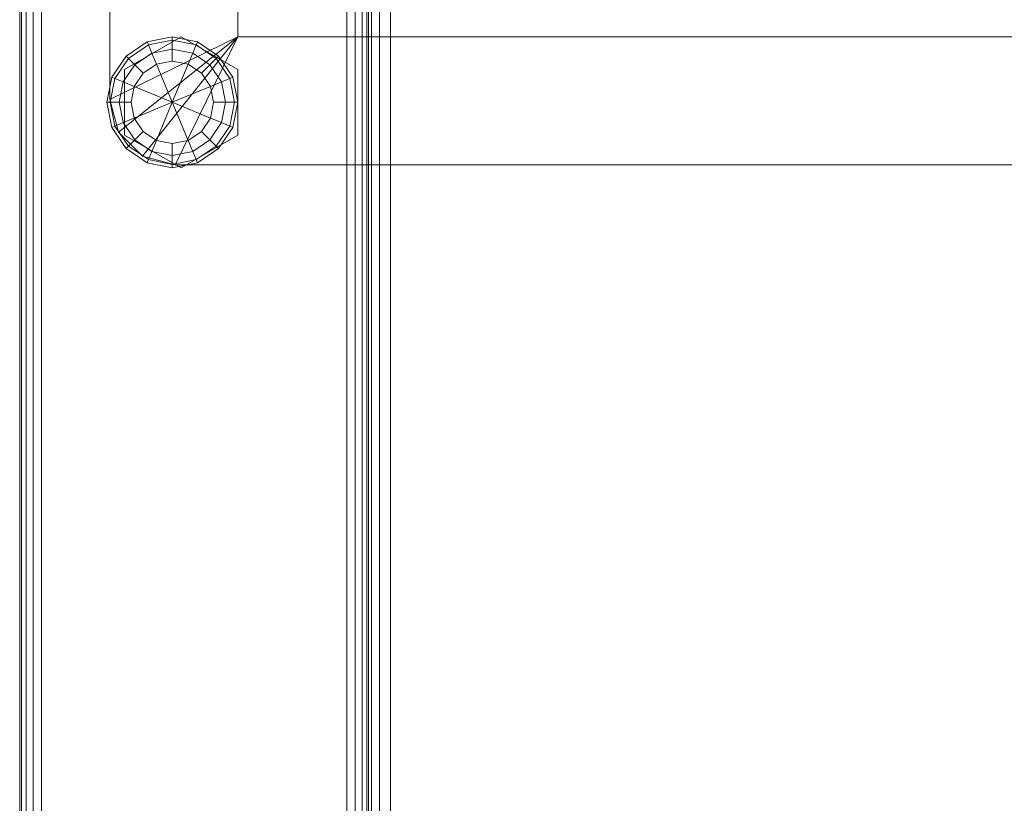
# Model space of a CAD drawing. Units: inches. Extents: x -2 to 384, y -6 to 213.
# Drawn here: x 247 to 253, y 41 to 46 of the extents above; entities that cross this region are included whole.
import ezdxf

# ---------------------------------------------------------------- set-up
doc = ezdxf.new("R2010")
doc.units = ezdxf.units.IN
doc.header["$MEASUREMENT"] = 0
for name, color, linetype in [('SEAT-FABRIC', 5, 'Continuous'), ('SEAT-FRAME', 5, 'Continuous'), ('SEAT-GLIDE', 5, 'Continuous')]:
    doc.layers.add(name, color=color, linetype=linetype)

# ---------------------------------------------------------------- blocks, each defined once
blk = doc.blocks.new('LST3CLAQ_0T')
at = {"layer": 'SEAT-FABRIC', "linetype": 'Continuous', "lineweight": 0}
for points in [[(40.938, 13.9995, 22.875), (40.938, 13.9995, 12.625), (-40.9381, 13.9995, 12.625), (-40.9381, 13.9995, 22.875)], [(40.938, 13.9995, 22.875), (-40.9381, 13.9995, 22.875), (-40.9381, 13.99, 22.9228), (40.938, 13.99, 22.9228)], [(40.938, 13.9995, 12.625), (-40.9381, 13.9995, 12.625), (-40.9381, 13.99, 12.5772), (40.938, 13.99, 12.5772)], [(40.938, 13.99, 22.9228), (-40.9381, 13.99, 22.9228), (-40.9381, 13.9629, 22.9634), (40.938, 13.9629, 22.9634)], [(40.938, 13.99, 12.5772), (-40.9381, 13.99, 12.5772), (-40.9381, 13.9629, 12.5366), (40.938, 13.9629, 12.5366)], [(40.938, 13.9629, 22.9634), (-40.9381, 13.9629, 22.9634), (-40.9381, 13.9223, 22.9905), (40.938, 13.9223, 22.9905)], [(40.938, 13.9629, 12.5366), (-40.9381, 13.9629, 12.5366), (-40.9381, 13.9223, 12.5095), (40.938, 13.9223, 12.5095)], [(40.938, 13.9223, 22.9905), (-40.9381, 13.9223, 22.9905), (-40.9381, 13.8745, 23), (40.938, 13.8745, 23)], [(40.938, 13.9223, 12.5095), (-40.9381, 13.9223, 12.5095), (-40.9381, 13.8745, 12.5), (40.938, 13.8745, 12.5)], [(40.938, 13.8745, 12.5), (40.938, 12.1245, 12.5), (-40.9381, 12.1245, 12.5), (-40.9381, 13.8745, 12.5)], [(-40.9381, 13.8745, 23), (-40.9381, 12.1245, 23), (40.938, 12.1245, 23), (40.938, 13.8745, 23)], [(40.938, 12.0767, 12.5095), (-40.9381, 12.0767, 12.5095), (-40.9381, 12.1245, 12.5), (40.938, 12.1245, 12.5)], [(40.938, 12.0767, 22.9905), (-40.9381, 12.0767, 22.9905), (-40.9381, 12.1245, 23), (40.938, 12.1245, 23)], [(40.938, 12.0361, 12.5366), (-40.9381, 12.0361, 12.5366), (-40.9381, 12.0767, 12.5095), (40.938, 12.0767, 12.5095)], [(40.938, 12.0361, 22.9634), (-40.9381, 12.0361, 22.9634), (-40.9381, 12.0767, 22.9905), (40.938, 12.0767, 22.9905)], [(40.938, 12.009, 12.5772), (-40.9381, 12.009, 12.5772), (-40.9381, 12.0361, 12.5366), (40.938, 12.0361, 12.5366)], [(40.938, 12.009, 22.9228), (-40.9381, 12.009, 22.9228), (-40.9381, 12.0361, 22.9634), (40.938, 12.0361, 22.9634)], [(40.938, 11.9995, 12.625), (-40.9381, 11.9995, 12.625), (-40.9381, 12.009, 12.5772), (40.938, 12.009, 12.5772)], [(40.938, 11.9995, 22.875), (-40.9381, 11.9995, 22.875), (-40.9381, 12.009, 22.9228), (40.938, 12.009, 22.9228)], [(-40.9381, 11.9995, 22.875), (-40.9381, 11.9995, 12.625), (40.938, 11.9995, 12.625), (40.938, 11.9995, 22.875)], [(-13.1287, 11.9827, 14.0625), (-40.8787, 11.9827, 14.0625), (-40.8787, 11.9995, 14.125), (-13.1287, 11.9995, 14.125)], [(-13.1287, 11.9995, 29.8706), (-13.1287, 11.9995, 14.125), (-40.8787, 11.9995, 14.125), (-40.8787, 11.9995, 29.8706)], [(-13.1287, 11.9827, 29.9331), (-40.8787, 11.9827, 29.9331), (-40.8787, 11.9995, 29.8706), (-13.1287, 11.9995, 29.8706)], [(-13.1287, 11.937, 14.0168), (-40.8787, 11.937, 14.0168), (-40.8787, 11.9827, 14.0625), (-13.1287, 11.9827, 14.0625)], [(-13.1287, 11.937, 29.9788), (-40.8787, 11.937, 29.9788), (-40.8787, 11.9827, 29.9331), (-13.1287, 11.9827, 29.9331)], [(40.8755, 11.9995, 13.875), (40.8755, 11.9995, 12.625), (-40.8755, 11.9995, 12.625), (-40.8755, 11.9995, 13.875)], [(40.8755, 11.9995, 12.625), (-40.8755, 11.9995, 12.625), (-40.8755, 11.9828, 12.5625), (40.8755, 11.9828, 12.5625)], [(40.8755, 11.9828, 13.9375), (-40.8755, 11.9828, 13.9375), (-40.8755, 11.9995, 13.875), (40.8755, 11.9995, 13.875)], [(40.8755, 11.9828, 12.5625), (-40.8755, 11.9828, 12.5625), (-40.8755, 11.937, 12.5167), (40.8755, 11.937, 12.5167)], [(40.8755, 11.937, 13.9833), (-40.8755, 11.937, 13.9833), (-40.8755, 11.9828, 13.9375), (40.8755, 11.9828, 13.9375)], [(-13.1287, 11.8745, 14), (-40.8787, 11.8745, 14), (-40.8787, 11.937, 14.0168), (-13.1287, 11.937, 14.0168)], [(-13.1287, 11.8745, 29.9956), (-40.8787, 11.8745, 29.9956), (-40.8787, 11.937, 29.9788), (-13.1287, 11.937, 29.9788)], [(40.8755, 11.937, 12.5167), (-40.8755, 11.937, 12.5167), (-40.8755, 11.8745, 12.5), (40.8755, 11.8745, 12.5)], [(40.8755, 11.8745, 14), (-40.8755, 11.8745, 14), (-40.8755, 11.937, 13.9833), (40.8755, 11.937, 13.9833)], [(-40.8787, 11.8745, 14), (-13.1287, 11.8745, 14), (-13.1288, 7.0279, 13.9999), (-40.8788, 7.0279, 13.9999)], [(-40.8787, 11.8745, 29.9956), (-40.8788, 8.2151, 29.9956), (-13.1288, 8.2151, 29.9956), (-13.1287, 11.8745, 29.9956)], [(40.8755, -13.8755, 12.5), (-40.8755, -13.8755, 12.5), (-40.8755, 11.8745, 12.5), (40.8755, 11.8745, 12.5)], [(-40.8755, -13.8755, 14), (40.8755, -13.8755, 14), (40.8755, 11.8745, 14), (-40.8755, 11.8745, 14)]]:
    blk.add_3dface(points, dxfattribs=at)
at = {"layer": 'SEAT-FRAME', "linetype": 'Continuous', "lineweight": 0}
for points in [[(-34.1152, 12.7495, 11), (-34.661, 13.4323, 11), (-34.4735, 13.4825, 11), (-34.1152, 12.7495, 11)], [(-34.1152, 12.7495, 12.5), (-34.4735, 13.4825, 12.5), (-34.661, 13.4323, 12.5), (-34.1152, 12.7495, 12.5)], [(-34.661, 13.4323, 11), (-34.661, 13.4323, 12.5), (-34.4735, 13.4825, 12.5), (-34.4735, 13.4825, 11)], [(-34.4735, 13.4825, 11), (-34.4735, 13.4825, 12.5), (-34.661, 13.4323, 12.5), (-34.661, 13.4323, 11)], [(-34.661, 13.4323, 11), (-34.661, 13.4323, 12.5), (-34.4735, 13.4825, 12.5), (-34.4735, 13.4825, 11)], [(34.7774, 13.4825, 11), (34.4024, 12.7495, 11), (-34.1152, 12.7495, 11), (-34.4735, 13.4825, 11)], [(-34.4735, 13.4825, 12.5), (-34.1152, 12.7495, 12.5), (34.4024, 12.7495, 12.5), (34.7774, 13.4825, 12.5)], [(34.7774, 13.4825, 12.5), (34.7774, 13.4825, 11), (-34.4735, 13.4825, 11), (-34.4735, 13.4825, 12.5)], [(-34.6777, 13.399, 11), (-34.6777, 13.399, 0.375), (-34.8652, 13.0743, 0.375), (-34.8652, 13.0743, 11)], [(-34.1152, 12.7495, 11), (-34.7983, 13.295, 11), (-34.661, 13.4323, 11), (-34.1152, 12.7495, 11)], [(-34.1152, 12.7495, 12.5), (-34.661, 13.4323, 12.5), (-34.7983, 13.295, 12.5), (-34.1152, 12.7495, 12.5)], [(-34.7983, 13.295, 11), (-34.7983, 13.295, 12.5), (-34.661, 13.4323, 12.5), (-34.661, 13.4323, 11)], [(-34.661, 13.4323, 11), (-34.661, 13.4323, 12.5), (-34.7983, 13.295, 12.5), (-34.7983, 13.295, 11)], [(-34.7983, 13.295, 11), (-34.7983, 13.295, 12.5), (-34.661, 13.4323, 12.5), (-34.661, 13.4323, 11)], [(-34.3027, 13.399, 11), (-34.3027, 13.399, 0.375), (-34.6777, 13.399, 0.375), (-34.6777, 13.399, 11)], [(-34.1152, 13.0743, 11), (-34.1152, 13.0743, 0.375), (-34.3027, 13.399, 0.375), (-34.3027, 13.399, 11)], [(-34.1152, 12.7495, 11), (-34.8485, 13.1075, 11), (-34.7983, 13.295, 11), (-34.1152, 12.7495, 11)], [(-34.1152, 12.7495, 12.5), (-34.7983, 13.295, 12.5), (-34.8485, 13.1075, 12.5), (-34.1152, 12.7495, 12.5)], [(-34.8485, 13.1075, 11), (-34.8485, 13.1075, 12.5), (-34.7983, 13.295, 12.5), (-34.7983, 13.295, 11)], [(-34.7983, 13.295, 11), (-34.7983, 13.295, 12.5), (-34.8485, 13.1075, 12.5), (-34.8485, 13.1075, 11)], [(-34.8485, 13.1075, 11), (-34.8485, 13.1075, 12.5), (-34.7983, 13.295, 12.5), (-34.7983, 13.295, 11)], [(-34.1152, -9.0005, 11), (-34.8485, -9.3755, 11), (-34.8485, 13.1075, 11), (-34.1152, 12.7495, 11)], [(-34.1152, 12.7495, 12.5), (-34.8485, 13.1075, 12.5), (-34.8485, -9.3755, 12.5), (-34.1152, -9.0005, 12.5)], [(-34.8485, 13.1075, 12.5), (-34.8485, 13.1075, 11), (-34.8485, -9.3755, 11), (-34.8485, -9.3755, 12.5)], [(-34.8652, 13.0743, 11), (-34.8652, 13.0743, 0.375), (-34.6777, 12.7495, 0.375), (-34.6777, 12.7495, 11)], [(-34.3027, 12.7495, 11), (-34.3027, 12.7495, 0.375), (-34.1152, 13.0743, 0.375), (-34.1152, 13.0743, 11)], [(-34.6777, 12.7495, 11), (-34.6777, 12.7495, 0.375), (-34.3027, 12.7495, 0.375), (-34.3027, 12.7495, 11)], [(34.4024, 12.7495, 12.5), (-34.1152, 12.7495, 12.5), (-34.1152, 12.7495, 11), (34.4024, 12.7495, 11)], [(-34.1152, 12.7495, 12.5), (-34.1152, -9.0005, 12.5), (-34.1152, -9.0005, 11), (-34.1152, 12.7495, 11)]]:
    blk.add_3dface(points, dxfattribs=at)
at = {"layer": 'SEAT-GLIDE', "linetype": 'Continuous', "lineweight": 0}
for points in [[(-34.4902, 13.4804, 0.0586), (-34.6264, 13.4533, 0.0586), (-34.6337, 13.471, 0.125), (-34.4902, 13.4995, 0.125)], [(-34.4902, 13.4995, 0.25), (-34.4902, 13.4991, 0.125), (-34.6337, 13.471, 0.125), (-34.6337, 13.471, 0.25)], [(-34.4902, 13.4804, 0.3164), (-34.6264, 13.4533, 0.3164), (-34.6337, 13.471, 0.25), (-34.4902, 13.4995, 0.25)], [(-34.3467, 13.471, 0.25), (-34.3467, 13.471, 0.125), (-34.4902, 13.4991, 0.125), (-34.4903, 13.4995, 0.25)], [(-34.354, 13.4533, 0.0586), (-34.4902, 13.4804, 0.0586), (-34.4902, 13.4995, 0.125), (-34.3467, 13.471, 0.125)], [(-34.354, 13.4533, 0.3164), (-34.4902, 13.4804, 0.3164), (-34.4902, 13.4995, 0.25), (-34.3467, 13.471, 0.25)], [(-34.6264, 13.4533, 0.0586), (-34.7419, 13.3762, 0.0586), (-34.7554, 13.3897, 0.125), (-34.6337, 13.471, 0.125)], [(-34.6337, 13.471, 0.25), (-34.6337, 13.471, 0.125), (-34.7554, 13.3897, 0.125), (-34.7554, 13.3897, 0.25)], [(-34.6264, 13.4533, 0.3164), (-34.7419, 13.3762, 0.3164), (-34.7554, 13.3897, 0.25), (-34.6337, 13.471, 0.25)], [(-34.6068, 13.406, 0.0123), (-34.7056, 13.3399, 0.0123), (-34.7419, 13.3762, 0.0586), (-34.6264, 13.4533, 0.0586)], [(-34.6068, 13.406, 0.3627), (-34.7056, 13.3399, 0.3627), (-34.7419, 13.3762, 0.3164), (-34.6264, 13.4533, 0.3164)], [(-34.4902, 13.4292, 0.0123), (-34.6068, 13.406, 0.0123), (-34.6264, 13.4533, 0.0586), (-34.4902, 13.4804, 0.0586)], [(-34.4902, 13.4292, 0.3627), (-34.6068, 13.406, 0.3627), (-34.6264, 13.4533, 0.3164), (-34.4902, 13.4804, 0.3164)], [(-34.3736, 13.406, 0.0123), (-34.4902, 13.4292, 0.0123), (-34.4902, 13.4804, 0.0586), (-34.354, 13.4533, 0.0586)], [(-34.3736, 13.406, 0.3627), (-34.4902, 13.4292, 0.3627), (-34.4902, 13.4804, 0.3164), (-34.354, 13.4533, 0.3164)], [(-34.2748, 13.3399, 0.0123), (-34.3736, 13.406, 0.0123), (-34.354, 13.4533, 0.0586), (-34.2385, 13.3762, 0.0586)], [(-34.2748, 13.3399, 0.3627), (-34.3736, 13.406, 0.3627), (-34.354, 13.4533, 0.3164), (-34.2385, 13.3762, 0.3164)], [(-34.2385, 13.3762, 0.0586), (-34.354, 13.4533, 0.0586), (-34.3467, 13.471, 0.125), (-34.225, 13.3897, 0.125)], [(-34.2385, 13.3762, 0.3164), (-34.354, 13.4533, 0.3164), (-34.3467, 13.471, 0.25), (-34.225, 13.3897, 0.25)], [(-34.225, 13.3897, 0.25), (-34.225, 13.3897, 0.125), (-34.3467, 13.471, 0.125), (-34.3467, 13.471, 0.25)], [(-34.7419, 13.3762, 0.0586), (-34.819, 13.2607, 0.0586), (-34.8367, 13.268, 0.125), (-34.7554, 13.3897, 0.125)], [(-34.7554, 13.3897, 0.25), (-34.7554, 13.3897, 0.125), (-34.8367, 13.268, 0.125), (-34.8367, 13.268, 0.25)], [(-34.7419, 13.3762, 0.3164), (-34.819, 13.2607, 0.3164), (-34.8367, 13.268, 0.25), (-34.7554, 13.3897, 0.25)], [(-34.5808, 13.3432), (-34.6576, 13.2919), (-34.7056, 13.3399, 0.0123), (-34.6068, 13.406, 0.0123)], [(-34.5808, 13.3432, 0.375), (-34.6576, 13.2919, 0.375), (-34.7056, 13.3399, 0.3627), (-34.6068, 13.406, 0.3627)], [(-34.4902, 13.3612), (-34.5808, 13.3432), (-34.6068, 13.406, 0.0123), (-34.4902, 13.4292, 0.0123)], [(-34.4902, 13.3612, 0.375), (-34.5808, 13.3432, 0.375), (-34.6068, 13.406, 0.3627), (-34.4902, 13.4292, 0.3627)], [(-34.3996, 13.3432), (-34.4902, 13.3612), (-34.4902, 13.4292, 0.0123), (-34.3736, 13.406, 0.0123)], [(-34.3996, 13.3432, 0.375), (-34.4902, 13.3612, 0.375), (-34.4902, 13.4292, 0.3627), (-34.3736, 13.406, 0.3627)], [(-34.3228, 13.2919), (-34.3996, 13.3432), (-34.3736, 13.406, 0.0123), (-34.2748, 13.3399, 0.0123)], [(-34.3228, 13.2919, 0.375), (-34.3996, 13.3432, 0.375), (-34.3736, 13.406, 0.3627), (-34.2748, 13.3399, 0.3627)], [(-34.1614, 13.2607, 0.0586), (-34.2385, 13.3762, 0.0586), (-34.225, 13.3897, 0.125), (-34.1437, 13.268, 0.125)], [(-34.1614, 13.2607, 0.3164), (-34.2385, 13.3762, 0.3164), (-34.225, 13.3897, 0.25), (-34.1437, 13.268, 0.25)], [(-34.1437, 13.268, 0.25), (-34.1437, 13.268, 0.125), (-34.225, 13.3897, 0.125), (-34.225, 13.3897, 0.25)], [(-34.7056, 13.3399, 0.0123), (-34.7717, 13.2411, 0.0123), (-34.819, 13.2607, 0.0586), (-34.7419, 13.3762, 0.0586)], [(-34.7056, 13.3399, 0.3627), (-34.7717, 13.2411, 0.3627), (-34.819, 13.2607, 0.3164), (-34.7419, 13.3762, 0.3164)], [(-34.6576, 13.2919), (-34.7089, 13.2151), (-34.7717, 13.2411, 0.0123), (-34.7056, 13.3399, 0.0123)], [(-34.6576, 13.2919, 0.375), (-34.7089, 13.2151, 0.375), (-34.7717, 13.2411, 0.3627), (-34.7056, 13.3399, 0.3627)], [(-34.6576, 13.2919), (-34.5808, 13.3432), (-34.4902, 13.1245), (-34.7089, 13.2151)], [(-34.7089, 13.2151, 0.375), (-34.4902, 13.1245, 0.375), (-34.5808, 13.3432, 0.375), (-34.6576, 13.2919, 0.375)], [(-34.4902, 13.3612), (-34.3996, 13.3432), (-34.4902, 13.1245), (-34.5808, 13.3432)], [(-34.5808, 13.3432, 0.375), (-34.4902, 13.1245, 0.375), (-34.3996, 13.3432, 0.375), (-34.4902, 13.3612, 0.375)], [(-34.3228, 13.2919), (-34.2715, 13.2151), (-34.4902, 13.1245), (-34.3996, 13.3432)], [(-34.3996, 13.3432, 0.375), (-34.4902, 13.1245, 0.375), (-34.2715, 13.2151, 0.375), (-34.3228, 13.2919, 0.375)], [(-34.2715, 13.2151), (-34.3228, 13.2919), (-34.2748, 13.3399, 0.0123), (-34.2087, 13.2411, 0.0123)], [(-34.2715, 13.2151, 0.375), (-34.3228, 13.2919, 0.375), (-34.2748, 13.3399, 0.3627), (-34.2087, 13.2411, 0.3627)], [(-34.2087, 13.2411, 0.0123), (-34.2748, 13.3399, 0.0123), (-34.2385, 13.3762, 0.0586), (-34.1614, 13.2607, 0.0586)], [(-34.2087, 13.2411, 0.3627), (-34.2748, 13.3399, 0.3627), (-34.2385, 13.3762, 0.3164), (-34.1614, 13.2607, 0.3164)], [(-34.819, 13.2607, 0.0586), (-34.8461, 13.1245, 0.0586), (-34.8652, 13.1245, 0.125), (-34.8367, 13.268, 0.125)], [(-34.8367, 13.268, 0.25), (-34.8367, 13.268, 0.125), (-34.8652, 13.1245, 0.125), (-34.8652, 13.1245, 0.2494)], [(-34.819, 13.2607, 0.3164), (-34.8461, 13.1245, 0.3164), (-34.8652, 13.1245, 0.25), (-34.8367, 13.268, 0.25)], [(-34.1614, 13.2607, 0.0586), (-34.1343, 13.1245, 0.0586), (-34.1152, 13.1245, 0.125), (-34.1437, 13.268, 0.125)], [(-34.1614, 13.2607, 0.3164), (-34.1343, 13.1245, 0.3164), (-34.1152, 13.1245, 0.25), (-34.1437, 13.268, 0.25)], [(-34.1152, 13.1245, 0.25), (-34.1152, 13.1245, 0.125), (-34.1437, 13.268, 0.125), (-34.1437, 13.268, 0.25)], [(-34.7717, 13.2411, 0.0123), (-34.7949, 13.1245, 0.0123), (-34.8461, 13.1245, 0.0586), (-34.819, 13.2607, 0.0586)], [(-34.7717, 13.2411, 0.3627), (-34.7949, 13.1245, 0.3627), (-34.8461, 13.1245, 0.3164), (-34.819, 13.2607, 0.3164)], [(-34.7089, 13.2151), (-34.7269, 13.1245), (-34.7949, 13.1245, 0.0123), (-34.7717, 13.2411, 0.0123)], [(-34.7089, 13.2151, 0.375), (-34.7269, 13.1245, 0.375), (-34.7949, 13.1245, 0.3627), (-34.7717, 13.2411, 0.3627)], [(-34.7269, 13.1245), (-34.7089, 13.2151), (-34.4902, 13.1245), (-34.7089, 13.0339)], [(-34.7089, 13.0339, 0.375), (-34.4902, 13.1245, 0.375), (-34.7089, 13.2151, 0.375), (-34.7269, 13.1245, 0.375)], [(-34.2535, 13.1245), (-34.2715, 13.0339), (-34.4902, 13.1245), (-34.2715, 13.2151)], [(-34.2715, 13.2151, 0.375), (-34.4902, 13.1245, 0.375), (-34.2715, 13.0339, 0.375), (-34.2535, 13.1245, 0.375)], [(-34.2715, 13.2151), (-34.2535, 13.1245), (-34.1855, 13.1245, 0.0123), (-34.2087, 13.2411, 0.0123)], [(-34.2715, 13.2151, 0.375), (-34.2535, 13.1245, 0.375), (-34.1855, 13.1245, 0.3627), (-34.2087, 13.2411, 0.3627)], [(-34.2087, 13.2411, 0.0123), (-34.1855, 13.1245, 0.0123), (-34.1343, 13.1245, 0.0586), (-34.1614, 13.2607, 0.0586)], [(-34.2087, 13.2411, 0.3627), (-34.1855, 13.1245, 0.3627), (-34.1343, 13.1245, 0.3164), (-34.1614, 13.2607, 0.3164)], [(-34.8461, 13.1245, 0.0586), (-34.819, 12.9883, 0.0586), (-34.8367, 12.981, 0.125), (-34.8652, 13.1245, 0.125)], [(-34.8652, 13.1245, 0.25), (-34.8652, 13.1245, 0.125), (-34.8367, 12.981, 0.125), (-34.8367, 12.981, 0.25)], [(-34.8461, 13.1245, 0.3164), (-34.819, 12.9883, 0.3164), (-34.8367, 12.981, 0.25), (-34.8652, 13.1245, 0.25)], [(-34.7949, 13.1245, 0.0123), (-34.7717, 13.0079, 0.0123), (-34.819, 12.9883, 0.0586), (-34.8461, 13.1245, 0.0586)], [(-34.7949, 13.1245, 0.3627), (-34.7717, 13.0079, 0.3627), (-34.819, 12.9883, 0.3164), (-34.8461, 13.1245, 0.3164)], [(-34.7269, 13.1245), (-34.7089, 13.0339), (-34.7717, 13.0079, 0.0123), (-34.7949, 13.1245, 0.0123)], [(-34.7269, 13.1245, 0.375), (-34.7089, 13.0339, 0.375), (-34.7717, 13.0079, 0.3627), (-34.7949, 13.1245, 0.3627)], [(-34.6576, 12.9571), (-34.7089, 13.0339), (-34.4902, 13.1245), (-34.5808, 12.9058)], [(-34.5808, 12.9058, 0.375), (-34.4902, 13.1245, 0.375), (-34.7089, 13.0339, 0.375), (-34.6576, 12.9571, 0.375)], [(-34.4902, 12.8878), (-34.5808, 12.9058), (-34.4902, 13.1245), (-34.3996, 12.9058)], [(-34.3996, 12.9058, 0.375), (-34.4902, 13.1245, 0.375), (-34.5808, 12.9058, 0.375), (-34.4902, 12.8878, 0.375)], [(-34.3228, 12.9571), (-34.3996, 12.9058), (-34.4902, 13.1245), (-34.2715, 13.0339)], [(-34.2715, 13.0339, 0.375), (-34.4902, 13.1245, 0.375), (-34.3996, 12.9058, 0.375), (-34.3228, 12.9571, 0.375)], [(-34.2715, 13.0339), (-34.2535, 13.1245), (-34.1855, 13.1245, 0.0123), (-34.2087, 13.0079, 0.0123)], [(-34.2715, 13.0339, 0.375), (-34.2535, 13.1245, 0.375), (-34.1855, 13.1245, 0.3627), (-34.2087, 13.0079, 0.3627)], [(-34.2087, 13.0079, 0.0123), (-34.1855, 13.1245, 0.0123), (-34.1343, 13.1245, 0.0586), (-34.1614, 12.9883, 0.0586)], [(-34.2087, 13.0079, 0.3627), (-34.1855, 13.1245, 0.3627), (-34.1343, 13.1245, 0.3164), (-34.1614, 12.9883, 0.3164)], [(-34.1614, 12.9883, 0.0586), (-34.1343, 13.1245, 0.0586), (-34.1152, 13.1245, 0.125), (-34.1437, 12.981, 0.125)], [(-34.1614, 12.9883, 0.3164), (-34.1343, 13.1245, 0.3164), (-34.1152, 13.1245, 0.25), (-34.1437, 12.981, 0.25)], [(-34.1437, 12.981, 0.25), (-34.1437, 12.981, 0.125), (-34.1152, 13.1245, 0.125), (-34.1152, 13.1245, 0.25)], [(-34.819, 12.9883, 0.0586), (-34.7419, 12.8728, 0.0586), (-34.7554, 12.8593, 0.125), (-34.8367, 12.981, 0.125)], [(-34.819, 12.9883, 0.3164), (-34.7419, 12.8728, 0.3164), (-34.7554, 12.8593, 0.25), (-34.8367, 12.981, 0.25)], [(-34.7717, 13.0079, 0.0123), (-34.7056, 12.9091, 0.0123), (-34.7419, 12.8728, 0.0586), (-34.819, 12.9883, 0.0586)], [(-34.7717, 13.0079, 0.3627), (-34.7056, 12.9091, 0.3627), (-34.7419, 12.8728, 0.3164), (-34.819, 12.9883, 0.3164)], [(-34.7089, 13.0339), (-34.6576, 12.9571), (-34.7056, 12.9091, 0.0123), (-34.7717, 13.0079, 0.0123)], [(-34.7089, 13.0339, 0.375), (-34.6576, 12.9571, 0.375), (-34.7056, 12.9091, 0.3627), (-34.7717, 13.0079, 0.3627)], [(-34.3228, 12.9571), (-34.2715, 13.0339), (-34.2087, 13.0079, 0.0123), (-34.2748, 12.9091, 0.0123)], [(-34.3228, 12.9571, 0.375), (-34.2715, 13.0339, 0.375), (-34.2087, 13.0079, 0.3627), (-34.2748, 12.9091, 0.3627)], [(-34.2748, 12.9091, 0.0123), (-34.2087, 13.0079, 0.0123), (-34.1614, 12.9883, 0.0586), (-34.2385, 12.8728, 0.0586)], [(-34.2748, 12.9091, 0.3627), (-34.2087, 13.0079, 0.3627), (-34.1614, 12.9883, 0.3164), (-34.2385, 12.8728, 0.3164)], [(-34.2385, 12.8728, 0.0586), (-34.1614, 12.9883, 0.0586), (-34.1437, 12.981, 0.125), (-34.225, 12.8593, 0.125)], [(-34.2385, 12.8728, 0.3164), (-34.1614, 12.9883, 0.3164), (-34.1437, 12.981, 0.25), (-34.225, 12.8593, 0.25)], [(-34.8367, 12.981, 0.25), (-34.8367, 12.981, 0.125), (-34.7554, 12.8593, 0.125), (-34.7554, 12.8593, 0.25)], [(-34.5808, 12.9058), (-34.6576, 12.9571), (-34.7056, 12.9091, 0.0123), (-34.6068, 12.843, 0.0123)], [(-34.5808, 12.9058, 0.375), (-34.6576, 12.9571, 0.375), (-34.7056, 12.9091, 0.3627), (-34.6068, 12.843, 0.3627)], [(-34.3228, 12.9571), (-34.3996, 12.9058), (-34.3736, 12.843, 0.0123), (-34.2748, 12.9091, 0.0123)], [(-34.3228, 12.9571, 0.375), (-34.3996, 12.9058, 0.375), (-34.3736, 12.843, 0.3627), (-34.2748, 12.9091, 0.3627)], [(-34.225, 12.8593, 0.25), (-34.225, 12.8593, 0.125), (-34.1437, 12.981, 0.125), (-34.1437, 12.981, 0.25)], [(-34.6264, 12.7957, 0.0586), (-34.7419, 12.8728, 0.0586), (-34.7554, 12.8593, 0.125), (-34.6337, 12.778, 0.125)], [(-34.6264, 12.7957, 0.3164), (-34.7419, 12.8728, 0.3164), (-34.7554, 12.8593, 0.25), (-34.6337, 12.778, 0.25)], [(-34.6068, 12.843, 0.0123), (-34.7056, 12.9091, 0.0123), (-34.7419, 12.8728, 0.0586), (-34.6264, 12.7957, 0.0586)], [(-34.6068, 12.843, 0.3627), (-34.7056, 12.9091, 0.3627), (-34.7419, 12.8728, 0.3164), (-34.6264, 12.7957, 0.3164)], [(-34.4902, 12.8878), (-34.5808, 12.9058), (-34.6068, 12.843, 0.0123), (-34.4902, 12.8198, 0.0123)], [(-34.4902, 12.8878, 0.375), (-34.5808, 12.9058, 0.375), (-34.6068, 12.843, 0.3627), (-34.4902, 12.8198, 0.3627)], [(-34.3996, 12.9058), (-34.4902, 12.8878), (-34.4902, 12.8198, 0.0123), (-34.3736, 12.843, 0.0123)], [(-34.3996, 12.9058, 0.375), (-34.4902, 12.8878, 0.375), (-34.4902, 12.8198, 0.3627), (-34.3736, 12.843, 0.3627)], [(-34.2748, 12.9091, 0.0123), (-34.3736, 12.843, 0.0123), (-34.354, 12.7957, 0.0586), (-34.2385, 12.8728, 0.0586)], [(-34.2748, 12.9091, 0.3627), (-34.3736, 12.843, 0.3627), (-34.354, 12.7957, 0.3164), (-34.2385, 12.8728, 0.3164)], [(-34.2385, 12.8728, 0.0586), (-34.354, 12.7957, 0.0586), (-34.3467, 12.778, 0.125), (-34.225, 12.8593, 0.125)], [(-34.2385, 12.8728, 0.3164), (-34.354, 12.7957, 0.3164), (-34.3467, 12.778, 0.25), (-34.225, 12.8593, 0.25)], [(-34.7554, 12.8593, 0.25), (-34.7554, 12.8593, 0.125), (-34.6337, 12.778, 0.125), (-34.6337, 12.778, 0.25)], [(-34.4902, 12.8198, 0.0123), (-34.6068, 12.843, 0.0123), (-34.6264, 12.7957, 0.0586), (-34.4902, 12.7686, 0.0586)], [(-34.4902, 12.8198, 0.3627), (-34.6068, 12.843, 0.3627), (-34.6264, 12.7957, 0.3164), (-34.4902, 12.7686, 0.3164)], [(-34.3736, 12.843, 0.0123), (-34.4902, 12.8198, 0.0123), (-34.4902, 12.7686, 0.0586), (-34.354, 12.7957, 0.0586)], [(-34.3736, 12.843, 0.3627), (-34.4902, 12.8198, 0.3627), (-34.4902, 12.7686, 0.3164), (-34.354, 12.7957, 0.3164)], [(-34.3467, 12.778, 0.25), (-34.3467, 12.778, 0.125), (-34.225, 12.8593, 0.125), (-34.225, 12.8593, 0.25)], [(-34.4902, 12.7686, 0.0586), (-34.6264, 12.7957, 0.0586), (-34.6337, 12.778, 0.125), (-34.4902, 12.7495, 0.125)], [(-34.4902, 12.7686, 0.3164), (-34.6264, 12.7957, 0.3164), (-34.6337, 12.778, 0.25), (-34.4902, 12.7495, 0.25)], [(-34.6337, 12.778, 0.25), (-34.6337, 12.778, 0.125), (-34.4902, 12.7495, 0.125), (-34.4902, 12.7495, 0.25)], [(-34.354, 12.7957, 0.0586), (-34.4902, 12.7686, 0.0586), (-34.4902, 12.7495, 0.125), (-34.3467, 12.778, 0.125)], [(-34.354, 12.7957, 0.3164), (-34.4902, 12.7686, 0.3164), (-34.4902, 12.7495, 0.25), (-34.3467, 12.778, 0.25)], [(-34.4902, 12.7495, 0.25), (-34.4902, 12.7495, 0.125), (-34.3467, 12.778, 0.125), (-34.3467, 12.778, 0.25)]]:
    blk.add_3dface(points, dxfattribs=at)

msp = doc.modelspace()

# ---------------------------------------------------------------- block references
at = {"rotation": 90}
msp.add_blockref('LST3CLAQ_0T', (260.9197, 80), dxfattribs=at)

doc.saveas('drawing.dxf')
